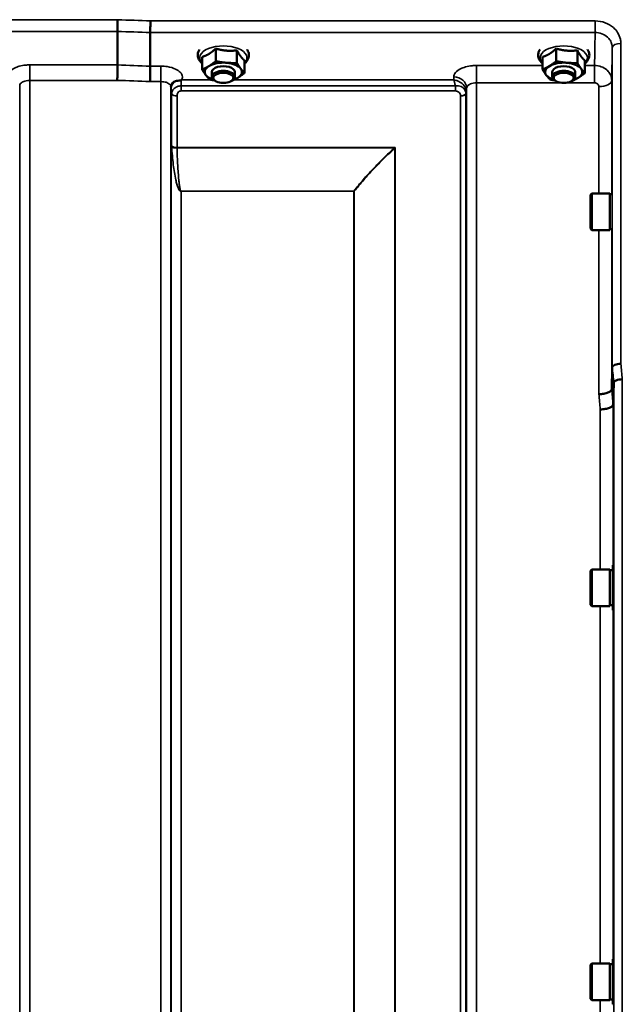
# Model space of a CAD drawing. Units: millimetres. Extents: x 142 to 11828, y -12 to 8452.
# Drawn here: x 8423 to 8634, y 3791 to 4135 of the extents above; entities that cross this region are included whole.
import ezdxf

# ---------------------------------------------------------------- set-up
doc = ezdxf.new("R2010")
doc.units = ezdxf.units.MM
doc.header["$LTSCALE"] = 28.5
doc.layers.add('Visible (ISO)', color=7, linetype='Continuous', lineweight=50)
doc.layers.add('Visible Narrow (ISO)', color=7, linetype='Continuous', lineweight=35)

msp = doc.modelspace()

# ---------------------------------------------------------------- linework, layer by layer
at = {"layer": 'Visible (ISO)'}
for p, q in [((8457.3, 4131), (8457.3, 4131)), ((8457.3, 4119.26), (8457.3, 4131)), ((8468.75, 4130.57), (8468.75, 4130.57)), ((8468.75, 4118.82), (8468.75, 4130.57)), ((8491.67, 4124.97), (8491.67, 4120.56)), ((8499.07, 4124.35), (8499.07, 4119.94)), ((8610.67, 4124.97), (8610.67, 4120.56)), ((8618.07, 4124.35), (8618.07, 4119.94)), ((8486.9, 4122.07), (8486.9, 4117.66)), ((8501.71, 4120.84), (8501.71, 4116.43)), ((8605.9, 4122.07), (8605.9, 4117.66)), ((8620.71, 4120.84), (8620.71, 4116.43)), ((8457.3, 4119.26), (8457.3, 4119.26)), ((8468.75, 4118.82), (8468.75, 4118.82)), ((8490.3, 4115.17), (8490.3, 4116.81)), ((8498.3, 4115.17), (8498.3, 4116.81)), ((8609.3, 4115.17), (8609.3, 4116.81)), ((8617.3, 4115.17), (8617.3, 4116.81)), ((8491.44, 4113.72), (8491.04, 4114.01)), ((8497.16, 4113.72), (8497.57, 4114.01)), ((8610.44, 4113.72), (8610.04, 4114.01)), ((8616.16, 4113.72), (8616.57, 4114.01)), ((8622.63, 4073.87), (8623.13, 4074.37)), ((8622.63, 4062.02), (8622.63, 4073.87)), ((8623.13, 4074.37), (8623.13, 4061.52)), ((8629.43, 4074.37), (8623.13, 4074.37)), ((8629.43, 4074.37), (8629.43, 4061.52)), ((8630.17, 4074.1), (8629.43, 4074.1)), ((8622.63, 4062.02), (8623.13, 4061.52)), ((8630.13, 4061.8), (8629.43, 4061.8)), ((8629.43, 4061.52), (8623.13, 4061.52)), ((8630.28, 4013.6), (8630.28, 4013.6)), ((8630.78, 4008.24), (8630.58, 4000.52)), ((8630.78, 4008.24), (8630.78, 4008.24)), ((8630.58, 4000.52), (8630.58, 4000.52)), ((8622.63, 3942.42), (8623.13, 3942.92)), ((8622.63, 3930.57), (8622.63, 3942.42)), ((8623.13, 3942.92), (8623.13, 3930.07)), ((8629.43, 3942.92), (8623.13, 3942.92)), ((8629.43, 3942.92), (8629.43, 3930.07)), ((8630.43, 3942.65), (8629.43, 3942.65)), ((8630.43, 3944.37), (8630.67, 3944.37)), ((8630.43, 3944.37), (8630.43, 3928.62)), ((8622.63, 3930.57), (8623.13, 3930.07)), ((8629.43, 3930.07), (8623.13, 3930.07)), ((8630.43, 3930.35), (8629.43, 3930.35)), ((8630.43, 3928.62), (8630.63, 3928.62)), ((8622.63, 3804.66), (8623.13, 3805.16)), ((8622.63, 3792.81), (8622.63, 3804.66)), ((8623.13, 3805.16), (8623.13, 3792.31)), ((8629.43, 3805.16), (8623.13, 3805.16)), ((8629.43, 3805.16), (8629.43, 3792.31)), ((8630.43, 3804.89), (8629.43, 3804.89)), ((8630.43, 3806.61), (8630.65, 3806.61)), ((8630.43, 3806.61), (8630.43, 3790.86)), ((8622.63, 3792.81), (8623.13, 3792.31)), ((8629.43, 3792.31), (8623.13, 3792.31)), ((8630.43, 3792.59), (8629.43, 3792.59)), ((8630.43, 3790.86), (8630.64, 3790.86))]:
    msp.add_line(p, q, dxfattribs=at)
for centre, major_axis, start_param, end_param in [((8494.3, 4116.81), (-6.5, 0), 4.547659, 5.594857), ((8613.3, 4116.81), (-6.5, 0), 4.547659, 5.594857), ((8494.3, 4116.81), (-6.5, 0), 5.594857, 6.642054), ((8494.3, 4115.17), (4, 0), 5.667706, 10.040258), ((8494.3, 4116.81), (4, 0), 6.276769, 9.431195), ((8494.3, 4116.81), (6.5, 0), 0.358869, 1.406067), ((8494.3, 4116.81), (6.5, 0), 5.594857, 6.642054), ((8613.3, 4116.81), (-6.5, 0), 5.594857, 6.642054), ((8613.3, 4115.17), (4, 0), 5.667706, 10.040258), ((8613.3, 4116.81), (4, 0), 6.276769, 9.431195), ((8613.3, 4116.81), (6.5, 0), 0.358869, 1.406067), ((8613.3, 4116.81), (6.5, 0), 5.594857, 6.642054), ((8494.3, 4116.81), (-6.5, 0), 0.358869, 1.048524), ((8494.3, 4116.81), (6.5, 0), 5.234661, 5.594857), ((8613.3, 4116.81), (-6.5, 0), 0.358869, 1.048524), ((8613.3, 4116.81), (6.5, 0), 5.234661, 5.594857)]:
    msp.add_ellipse(centre, major_axis=major_axis, ratio=0.5, start_param=start_param, end_param=end_param, dxfattribs=at)
for centre in [(8494.3, 4114.73), (8613.3, 4114.73)]:
    msp.add_ellipse(centre, major_axis=(3.5, 0), ratio=0.5, dxfattribs=at)
for points, knots in [([(8457.3, 4131), (8457.3, 4131.2), (8457.3, 4131.46), (8457.31, 4132.08), (8457.31, 4132.44), (8457.33, 4133.19), (8457.33, 4133.59), (8457.35, 4134.36), (8457.36, 4134.73), (8457.37, 4135.07), (8457.37, 4135.07), (8457.37, 4135.07)], [0, 0, 0, 0, 0.1171674, 0.1171674, 0.2343503, 0.2343503, 0.3515625, 0.3515625, 0.4677654, 0.4677654, 0.4685664, 0.4685664, 0.4685664, 0.4685664]), ([(8468.82, 4134.64), (8468.82, 4134.64), (8468.82, 4134.63), (8468.81, 4134.29), (8468.8, 4133.92), (8468.79, 4133.15), (8468.78, 4132.76), (8468.77, 4132), (8468.76, 4131.65), (8468.76, 4131.03), (8468.75, 4130.77), (8468.75, 4130.57)], [-0.4683811, -0.4683811, -0.4683811, -0.4683811, -0.4675801, -0.4675801, -0.3515625, -0.3515625, -0.2343503, -0.2343503, -0.1171674, -0.1171674, 0, 0, 0, 0]), ([(8486.02, 4124.7), (8485.82, 4124.41), (8485.65, 4124.09), (8485.36, 4123.26), (8485.31, 4122.71), (8485.47, 4121.7), (8485.67, 4121.23), (8486.2, 4120.43), (8486.52, 4120.09), (8486.9, 4119.78)], [5.0582877, 5.0582877, 5.0582877, 5.0582877, 5.2293234, 5.2293234, 5.4822246, 5.4822246, 5.7208681, 5.7208681, 5.9430972, 5.9430972, 5.9430972, 5.9430972]), ([(8501.71, 4119.78), (8501.71, 4119.78), (8501.71, 4119.78), (8502.27, 4120.25), (8502.73, 4120.81), (8503.21, 4121.96), (8503.29, 4122.52), (8503.18, 4123.55), (8503, 4124.02), (8502.69, 4124.53), (8502.64, 4124.62), (8502.58, 4124.7)], [1.7167449, 1.7167449, 1.7167449, 1.7167449, 1.7168683, 1.7168683, 2.0559982, 2.0559982, 2.31591, 2.31591, 2.5523185, 2.5523185, 2.6015544, 2.6015544, 2.6015544, 2.6015544]), ([(8605.02, 4124.7), (8604.82, 4124.41), (8604.65, 4124.09), (8604.36, 4123.26), (8604.31, 4122.71), (8604.47, 4121.7), (8604.67, 4121.23), (8605.2, 4120.43), (8605.52, 4120.09), (8605.9, 4119.78)], [5.0582877, 5.0582877, 5.0582877, 5.0582877, 5.2293234, 5.2293234, 5.4822246, 5.4822246, 5.7208681, 5.7208681, 5.9430972, 5.9430972, 5.9430972, 5.9430972]), ([(8620.71, 4119.78), (8620.71, 4119.78), (8620.71, 4119.78), (8621.27, 4120.25), (8621.73, 4120.81), (8622.21, 4121.96), (8622.29, 4122.52), (8622.18, 4123.55), (8622, 4124.02), (8621.69, 4124.53), (8621.64, 4124.62), (8621.58, 4124.7)], [1.7167449, 1.7167449, 1.7167449, 1.7167449, 1.7168683, 1.7168683, 2.0559982, 2.0559982, 2.31591, 2.31591, 2.5523185, 2.5523185, 2.6015544, 2.6015544, 2.6015544, 2.6015544]), ([(8457.21, 4113.86), (8457.21, 4113.87), (8457.21, 4113.87), (8457.23, 4114.32), (8457.24, 4114.8), (8457.26, 4115.81), (8457.27, 4116.34), (8457.28, 4117.35), (8457.29, 4117.82), (8457.3, 4118.65), (8457.3, 4119), (8457.3, 4119.26)], [-0.0015257, -0.0015257, -0.0015257, -0.0015257, 0, 0, 0.1507538, 0.1507538, 0.3070388, 0.3070388, 0.4632847, 0.4632847, 0.6195095, 0.6195095, 0.6195095, 0.6195095]), ([(8468.67, 4113.43), (8468.67, 4113.43), (8468.67, 4113.44), (8468.68, 4113.88), (8468.69, 4114.36), (8468.71, 4115.38), (8468.72, 4115.9), (8468.73, 4116.91), (8468.74, 4117.38), (8468.75, 4118.21), (8468.75, 4118.56), (8468.75, 4118.82)], [-0.0015255, -0.0015255, -0.0015255, -0.0015255, 0, 0, 0.1504998, 0.1504998, 0.3067848, 0.3067848, 0.4630307, 0.4630307, 0.6192555, 0.6192555, 0.6192555, 0.6192555]), ([(8477.92, 4113.66), (8477.49, 4113.56), (8477.1, 4113.38), (8476.54, 4112.94), (8476.36, 4112.72), (8476.23, 4112.51)], [0, 0, 0, 0, 0.155503, 0.155503, 0.281867, 0.281867, 0.281867, 0.281867]), ([(8479.51, 4113.91), (8479.48, 4113.9), (8479.45, 4113.89), (8479.36, 4113.87), (8479.3, 4113.86), (8479.14, 4113.83), (8479.01, 4113.82), (8478.59, 4113.77), (8478.26, 4113.74), (8477.92, 4113.66)], [0, 0, 0, 0, 0.0107836, 0.0107836, 0.0290124, 0.0290124, 0.0609499, 0.0609499, 0.1272002, 0.1272002, 0.1272002, 0.1272002]), ([(8479.72, 4114), (8479.72, 4113.99), (8479.71, 4113.99), (8479.64, 4113.96), (8479.58, 4113.94), (8479.51, 4113.91)], [-0.00150041, -0.00150041, -0.00150041, -0.00150041, 0, 0, 0.02476937, 0.02476937, 0.02476937, 0.02476937]), ([(8423.11, 4112.02), (8423.11, 4112.02), (8423.11, 4112.03), (8423.11, 4112.04), (8423.11, 4112.04), (8423.11, 4112.05)], [-0.00115562, -0.00115562, -0.00115562, -0.00115562, 0, 0, 0.00895288, 0.00895288, 0.00895288, 0.00895288]), ([(8476.23, 4112.51), (8476.21, 4112.47), (8476.19, 4112.43), (8476.15, 4112.34), (8476.13, 4112.29), (8476.08, 4112.17), (8476.07, 4112.11), (8476.03, 4111.98), (8476.02, 4111.91), (8476, 4111.76), (8476, 4111.69), (8475.99, 4111.62)], [-1.385812, -1.385812, -1.385812, -1.385812, -1.3444766, -1.3444766, -1.3031411, -1.3031411, -1.2618056, -1.2618056, -1.2204702, -1.2204702, -1.1791347, -1.1791347, -1.1791347, -1.1791347]), ([(8475.99, 4111.62), (8475.99, 4111.61), (8475.99, 4111.6), (8475.99, 4111.59), (8475.99, 4111.59), (8475.99, 4111.59)], [0.88725951, 0.88725951, 0.88725951, 0.88725951, 0.8984109, 0.8984109, 0.89984796, 0.89984796, 0.89984796, 0.89984796]), ([(8633.28, 4014.76), (8633.27, 4014.76), (8633.27, 4014.76), (8632.87, 4014.74), (8632.49, 4014.7), (8631.76, 4014.56), (8631.43, 4014.47), (8630.88, 4014.26), (8630.66, 4014.13), (8630.36, 4013.87), (8630.28, 4013.73), (8630.28, 4013.6)], [-0.0007866, -0.0007866, -0.0007866, -0.0007866, 0, 0, 0.1180269, 0.1180269, 0.2352981, 0.2352981, 0.3524531, 0.3524531, 0.469547, 0.469547, 0.469547, 0.469547]), ([(8633.78, 4009.38), (8633.77, 4009.38), (8633.77, 4009.38), (8633.37, 4009.36), (8632.99, 4009.32), (8632.26, 4009.18), (8631.93, 4009.1), (8631.38, 4008.88), (8631.16, 4008.76), (8630.86, 4008.5), (8630.78, 4008.37), (8630.78, 4008.24)], [-0.0007866, -0.0007866, -0.0007866, -0.0007866, 0, 0, 0.1180265, 0.1180265, 0.2352976, 0.2352976, 0.3524527, 0.3524527, 0.4695467, 0.4695467, 0.4695467, 0.4695467]), ([(8625.58, 4004.14), (8625.58, 4004.14), (8625.58, 4004.14), (8626.18, 4004.16), (8626.76, 4004.23), (8627.85, 4004.43), (8628.34, 4004.57), (8629.17, 4004.89), (8629.5, 4005.07), (8629.95, 4005.47), (8630.07, 4005.67), (8630.08, 4005.88)], [-0.7054716, -0.7054716, -0.7054716, -0.7054716, -0.7045034, -0.7045034, -0.5272569, -0.5272569, -0.3513572, -0.3513572, -0.1756335, -0.1756335, 0, 0, 0, 0]), ([(8626.08, 3998.81), (8626.08, 3998.81), (8626.08, 3998.81), (8626.68, 3998.83), (8627.26, 3998.9), (8628.35, 3999.1), (8628.84, 3999.23), (8629.67, 3999.55), (8630, 3999.73), (8630.45, 4000.11), (8630.57, 4000.32), (8630.58, 4000.52)], [-0.7054711, -0.7054711, -0.7054711, -0.7054711, -0.7045029, -0.7045029, -0.527257, -0.527257, -0.3513575, -0.3513575, -0.1756338, -0.1756338, 0, 0, 0, 0])]:
    msp.add_open_spline(points, degree=3, knots=knots, dxfattribs=at)
for points, weights in [([(8489.28, 4123.12), (8490.39, 4123.79), (8491.67, 4124.97)], [1, 1.05008356558, 1.02350695612]), ([(8491.67, 4124.97), (8493.65, 4124.4), (8495.37, 4124.26)], [1.02350695612, 1.05008356558, 1]), ([(8495.37, 4124.26), (8497.09, 4124.11), (8499.07, 4124.35)], [1, 1.05008356558, 1.02350695612]), ([(8499.07, 4124.35), (8499.78, 4123.01), (8500.39, 4122.19)], [1.02350695612, 1.05008356558, 1]), ([(8608.28, 4123.12), (8609.39, 4123.79), (8610.67, 4124.97)], [1, 1.05008356558, 1.02350695612]), ([(8610.67, 4124.97), (8612.65, 4124.4), (8614.37, 4124.26)], [1.02350695612, 1.05008356558, 1]), ([(8614.37, 4124.26), (8616.09, 4124.11), (8618.07, 4124.35)], [1, 1.05008356558, 1.02350695612]), ([(8618.07, 4124.35), (8618.78, 4123.01), (8619.39, 4122.19)], [1.02350695612, 1.05008356558, 1]), ([(8486.9, 4122.07), (8488.17, 4122.44), (8489.28, 4123.12)], [1.02350695612, 1.05008356558, 1]), ([(8489.28, 4118.88), (8490.39, 4119.55), (8491.67, 4120.56)], [1, 1.0379548493, 1]), ([(8491.67, 4120.56), (8493.65, 4120.16), (8495.37, 4120.02)], [1, 1.0379548493, 1]), ([(8500.39, 4122.19), (8501, 4121.38), (8501.71, 4120.84)], [1, 1.05008356558, 1.02350695612]), ([(8605.9, 4122.07), (8607.17, 4122.44), (8608.28, 4123.12)], [1.02350695612, 1.05008356558, 1]), ([(8608.28, 4118.88), (8609.39, 4119.55), (8610.67, 4120.56)], [1, 1.0379548493, 1]), ([(8610.67, 4120.56), (8612.65, 4120.16), (8614.37, 4120.02)], [1, 1.0379548493, 1]), ([(8619.39, 4122.19), (8620, 4121.38), (8620.71, 4120.84)], [1, 1.05008356558, 1.02350695612]), ([(8486.9, 4117.66), (8488.17, 4118.21), (8489.28, 4118.88)], [1, 1.0379548493, 1]), ([(8488.22, 4115.67), (8487.6, 4116.49), (8486.9, 4117.66)], [1, 1.0379548493, 1]), ([(8495.37, 4120.02), (8497.09, 4119.88), (8499.07, 4119.94)], [1, 1.0379548493, 1]), ([(8499.07, 4119.94), (8499.78, 4118.77), (8500.39, 4117.95)], [1, 1.0379548493, 1]), ([(8500.39, 4117.95), (8501, 4117.14), (8501.71, 4116.43)], [1, 1.0379548493, 1]), ([(8605.9, 4117.66), (8607.17, 4118.21), (8608.28, 4118.88)], [1, 1.0379548493, 1]), ([(8607.22, 4115.67), (8606.6, 4116.49), (8605.9, 4117.66)], [1, 1.0379548493, 1]), ([(8614.37, 4120.02), (8616.09, 4119.88), (8618.07, 4119.94)], [1, 1.0379548493, 1]), ([(8618.07, 4119.94), (8618.78, 4118.77), (8619.39, 4117.95)], [1, 1.0379548493, 1]), ([(8619.39, 4117.95), (8620, 4117.14), (8620.71, 4116.43)], [1, 1.0379548493, 1]), ([(8489.53, 4114.15), (8488.83, 4114.86), (8488.22, 4115.67)], [1, 1.0379548493, 1]), ([(8491.28, 4113.84), (8490.45, 4113.96), (8489.53, 4114.15)], [1.01881436767, 1.01721833353, 1]), ([(8496.94, 4113.53), (8496.89, 4113.53), (8496.84, 4113.53)], [1, 1.00090993496, 1.0017762401]), ([(8499.32, 4114.75), (8498.21, 4114.08), (8496.94, 4113.53)], [1, 1.0379548493, 1]), ([(8501.71, 4116.43), (8500.43, 4115.42), (8499.32, 4114.75)], [1, 1.0379548493, 1]), ([(8608.53, 4114.15), (8607.83, 4114.86), (8607.22, 4115.67)], [1, 1.0379548493, 1]), ([(8610.28, 4113.84), (8609.45, 4113.96), (8608.53, 4114.15)], [1.01881436767, 1.01721833353, 1]), ([(8615.94, 4113.53), (8615.89, 4113.53), (8615.84, 4113.53)], [1, 1.00090993496, 1.0017762401]), ([(8618.32, 4114.75), (8617.21, 4114.08), (8615.94, 4113.53)], [1, 1.0379548493, 1]), ([(8620.71, 4116.43), (8619.43, 4115.42), (8618.32, 4114.75)], [1, 1.0379548493, 1]), ([(8630.08, 4005.88), (8630.18, 4009.68), (8630.28, 4013.6)], [34.7907972101, 34.3141864393, 33.8374806463])]:
    msp.add_rational_spline(points, weights, degree=2, dxfattribs=at)
msp.add_open_spline([(8630.08, 4005.88), (8630.08, 4005.88), (8630.08, 4005.88), (8630.08, 4005.88)], degree=3, dxfattribs=at)
at = {"layer": 'Visible Narrow (ISO)'}
for p, q in [((8457.37, 4135.07), (7818.24, 4135.07)), ((8624.28, 4134.64), (8468.82, 4134.64)), ((8624.28, 4130.57), (8624.28, 4134.64)), ((7818.3, 4131), (8457.3, 4131)), ((8468.75, 4130.57), (8624.28, 4130.57)), ((8630.28, 4013.6), (8630.28, 4125.32)), ((8633.28, 4126.76), (8633.28, 4014.76)), ((8457.3, 4119.26), (8426.61, 4119.26)), ((8426.61, 4119.26), (8426.61, 4113.86)), ((8472.49, 4118.82), (8468.75, 4118.82)), ((8472.49, 4113.43), (8472.49, 4118.82)), ((8605.9, 4119.07), (8582.86, 4119.07)), ((8582.86, 4119.07), (8582.86, 4113.01)), ((8624.08, 4119.07), (8620.71, 4119.07)), ((8624.08, 4119.07), (8624.08, 4113.01)), ((8426.61, 4113.86), (8426.61, 2938.88)), ((8426.61, 4113.86), (8457.21, 4113.86)), ((8468.67, 4113.43), (8472.49, 4113.43)), ((8472.49, 2938.89), (8472.49, 4113.43)), ((8490.34, 4114), (8479.72, 4114)), ((8574.84, 4114), (8497.95, 4114)), ((8574.86, 4115.05), (8574.84, 4114)), ((8630.08, 4113.86), (8630.08, 4074.1)), ((8423.11, 2942.35), (8423.11, 4112.02)), ((8475.99, 4111.59), (8475.99, 2942.36)), ((8476, 4111.72), (8476.01, 4110.96)), ((8575.42, 4111.95), (8479.52, 4111.95)), ((8479.52, 4110.16), (8479.52, 4111.95)), ((8479.52, 4110.16), (8575.42, 4110.16)), ((8575.42, 4110.16), (8575.42, 4111.95)), ((8579.33, 4109.6), (8579.36, 4111.15)), ((8579.36, 2942.37), (8579.36, 4111.15)), ((8582.86, 4113.01), (8582.86, 2938.89)), ((8582.86, 4113.01), (8612.75, 4113.01)), ((8613.85, 4113.01), (8624.08, 4113.01)), ((8625.58, 4074.37), (8625.58, 4111.7)), ((8476.02, 2945.43), (8476.02, 4109.62)), ((8476.22, 4090.96), (8476.22, 4109.06)), ((8478.11, 4108.42), (8478.11, 4090.35)), ((8577.25, 2947.9), (8577.25, 4108.4)), ((8579.13, 4109.04), (8579.13, 2946.56)), ((8579.33, 4109.6), (8579.33, 2945.43)), ((8554.38, 4090.35), (8478.11, 4090.35)), ((8478.11, 4090.22), (8554.1, 4090.22)), ((8554.24, 2948.51), (8554.24, 4090.1)), ((8554.38, 4090.35), (8554.38, 2948.49)), ((8539.94, 4075.16), (8479.52, 4075.16)), ((8479.52, 4075.16), (8479.52, 4075.07)), ((8479.52, 4075.07), (8479.52, 2950.37)), ((8479.52, 4075.07), (8539.94, 4075.07)), ((8539.94, 4075.16), (8539.94, 4075.07)), ((8539.94, 2950.37), (8539.94, 4075.07)), ((8540.08, 4075.07), (8540.08, 2950.37)), ((8630.08, 4061.8), (8630.08, 4005.88)), ((8625.58, 4004.14), (8625.58, 4061.52)), ((8630.78, 2924.18), (8630.78, 4008.24)), ((8633.78, 4009.38), (8633.78, 2921.23)), ((8630.58, 4000.52), (8630.58, 3944.37)), ((8626.08, 3942.92), (8626.08, 3998.81)), ((8626.08, 3805.16), (8626.08, 3930.07)), ((8630.58, 3928.62), (8630.58, 3806.61)), ((8626.08, 3665.28), (8626.08, 3792.31))]:
    msp.add_line(p, q, dxfattribs=at)
for centre, major_axis, ratio, start_param, end_param in [((8196.14, 3728.8), (18712.37, -706.88), 0.022209, 1.557063, 1.557675), ((8196.01, 3726.21), (18712.37, -704.3), 0.022128, 1.557053, 1.557665), ((8494.3, 4121.76), (8.26, 0), 0.5, 5.824583, 9.88338), ((8613.3, 4121.76), (8.26, 0), 0.5, 5.824583, 9.88338), ((8633.28, 4125.31), (-3, 0), 0.485327, 4.712389, 6.274459), ((8035.84, 3732.24), (18185.58, -684.47), 0.022128, 1.547822, 1.548452), ((8035.67, 3728.8), (18185.58, -681.02), 0.022017, 1.547808, 1.548438), ((8479.51, 4110.98), (-3.5, -0.06), 0.861596, 5.169936, 6.268171), ((8574.86, 4111.17), (4.5, -0.08), 0.861596, 0.015024, 1.585605), ((8625.58, 4113.88), (4.5, 0), 0.484691, 4.712389, 6.274459), ((8479.52, 4109.63), (-3.5, 0), 0.48607, 0.008727, 0.339837), ((8478.11, 4109.39), (-2, 0), 0.48607, 0.339837, 1.570796), ((8577.25, 4109.42), (2, 0.06), 0.485962, 4.698745, 5.929705), ((8577.25, 4109.37), (2, 0), 0.486043, 4.712389, 5.943348), ((8575.83, 4109.63), (3.5, 0.1), 0.485924, 5.929714, 6.260221), ((8575.83, 4109.61), (3.5, 0), 0.486043, 5.943348, 6.274459), ((8478.11, 4091.27), (-2, 0), 0.462931, 0.339837, 1.570796), ((8478.11, 4091.01), (-2, -0.06), 0.398619, 0.334944, 1.559681), ((8554.1, 4091.01), (-1.34, 1.48), 0.280354, 1.87067, 1.970049), ((8554.1, 4091.02), (-1.36, 1.47), 0.283412, 1.869265, 1.96783), ((8539.94, 4075.95), (-1.58, 1.23), 0.324773, 1.817915, 1.903666), ((8539.94, 4075.95), (2, 0), 0.443935, 4.712389, 4.782202), ((8623.67, 3728.56), (64.82, -817), 0.037885, 1.917176, 1.924169), ((8626.66, 3728.8), (-64.82, 820), 0.037748, 5.058631, 5.065624), ((8619.13, 3728.8), (63.04, -790), 0.038098, 1.916575, 1.923766), ((8623.61, 3729.15), (-63.04, 794.5), 0.037885, 5.057955, 5.065146)]:
    msp.add_ellipse(centre, major_axis=major_axis, ratio=ratio, start_param=start_param, end_param=end_param, dxfattribs=at)
for points, knots in [([(8633.28, 4126.76), (8633.28, 4127.27), (8633.22, 4127.79), (8632.92, 4129.1), (8632.6, 4129.87), (8631.75, 4131.21), (8631.25, 4131.8), (8629.87, 4133.02), (8628.87, 4133.61), (8626.69, 4134.42), (8625.48, 4134.64), (8624.28, 4134.64)], [0, 0, 0, 0, 0.174204, 0.174204, 0.452931, 0.452931, 0.696631, 0.696631, 1.044806, 1.044806, 1.406386, 1.406386, 1.406386, 1.406386]), ([(8624.28, 4130.57), (8624.26, 4129.55), (8624.24, 4128.54), (8624.19, 4125.3), (8624.15, 4123.06), (8624.1, 4120.24), (8624.09, 4119.66), (8624.08, 4119.07)], [-7.01837, -7.01837, -7.01837, -7.01837, -6.419475, -6.419475, -5.09947, -5.09947, -4.753257, -4.753257, -4.753257, -4.753257]), ([(8624.28, 4130.57), (8625.08, 4130.57), (8625.89, 4130.43), (8627.34, 4129.89), (8628, 4129.5), (8628.93, 4128.68), (8629.26, 4128.29), (8629.83, 4127.4), (8630.04, 4126.88), (8630.24, 4126.01), (8630.28, 4125.66), (8630.28, 4125.32)], [-1.406386, -1.406386, -1.406386, -1.406386, -1.044806, -1.044806, -0.696631, -0.696631, -0.452931, -0.452931, -0.174204, -0.174204, 0, 0, 0, 0]), ([(8630.08, 4113.86), (8630.09, 4114.45), (8630.1, 4115.04), (8630.15, 4117.87), (8630.19, 4120.1), (8630.24, 4123.33), (8630.26, 4124.33), (8630.28, 4125.32)], [4.75076, 4.75076, 4.75076, 4.75076, 5.09947, 5.09947, 6.419475, 6.419475, 7.00815, 7.00815, 7.00815, 7.00815]), ([(8426.61, 4119.26), (8426.12, 4119.26), (8425.64, 4119.24), (8424.39, 4119.11), (8423.66, 4118.98), (8422.38, 4118.62), (8421.82, 4118.41), (8420.65, 4117.82), (8420.09, 4117.4), (8419.33, 4116.49), (8419.12, 4116), (8419.1, 4115.15), (8419.19, 4114.78), (8419.38, 4114.43)], [4.684727, 4.684727, 4.684727, 4.684727, 4.829807, 4.829807, 5.061933, 5.061933, 5.265066, 5.265066, 5.55534, 5.55534, 5.845691, 5.845691, 6.057837, 6.057837, 6.057837, 6.057837]), ([(8479.72, 4114), (8479.91, 4114.35), (8480.01, 4114.72), (8479.97, 4115.65), (8479.7, 4116.22), (8478.81, 4117.12), (8478.27, 4117.49), (8476.81, 4118.18), (8475.8, 4118.48), (8474, 4118.77), (8473.24, 4118.82), (8472.49, 4118.82)], [-1.373155, -1.373155, -1.373155, -1.373155, -1.156025, -1.156025, -0.825275, -0.825275, -0.561933, -0.561933, -0.22471, -0.22471, 0, 0, 0, 0]), ([(8582.86, 4119.07), (8582.34, 4119.07), (8581.82, 4119.05), (8580.49, 4118.91), (8579.71, 4118.77), (8578.34, 4118.38), (8577.75, 4118.16), (8576.51, 4117.53), (8575.9, 4117.08), (8575.09, 4116.11), (8574.87, 4115.58), (8574.86, 4115.05)], [-1.241916, -1.241916, -1.241916, -1.241916, -1.08717, -1.08717, -0.839576, -0.839576, -0.622907, -0.622907, -0.313282, -0.313282, 0, 0, 0, 0]), ([(8630.08, 4113.86), (8630.08, 4114.2), (8630.04, 4114.54), (8629.84, 4115.4), (8629.63, 4115.91), (8629.06, 4116.8), (8628.73, 4117.18), (8627.8, 4117.99), (8627.14, 4118.39), (8625.69, 4118.92), (8624.88, 4119.07), (8624.08, 4119.07)], [0, 0, 0, 0, 0.0290412, 0.0290412, 0.0755072, 0.0755072, 0.1161306, 0.1161306, 0.1741627, 0.1741627, 0.2344041, 0.2344041, 0.2344041, 0.2344041]), ([(8423.11, 4112.02), (8423.11, 4112.03), (8423.11, 4112.03), (8423.11, 4112.27), (8423.21, 4112.51), (8423.57, 4112.96), (8423.83, 4113.16), (8424.37, 4113.45), (8424.63, 4113.55), (8425.23, 4113.73), (8425.57, 4113.79), (8426.15, 4113.85), (8426.38, 4113.86), (8426.61, 4113.86)], [-5.84907, -5.84907, -5.84907, -5.84907, -5.845691, -5.845691, -5.55534, -5.55534, -5.265066, -5.265066, -5.061933, -5.061933, -4.829807, -4.829807, -4.684727, -4.684727, -4.684727, -4.684727]), ([(8472.49, 4113.43), (8472.84, 4113.43), (8473.2, 4113.4), (8474.04, 4113.26), (8474.51, 4113.12), (8475.19, 4112.78), (8475.44, 4112.6), (8475.86, 4112.16), (8475.98, 4111.88), (8475.99, 4111.6), (8475.99, 4111.59), (8475.99, 4111.59)], [0, 0, 0, 0, 0.22471, 0.22471, 0.561933, 0.561933, 0.825275, 0.825275, 1.156025, 1.156025, 1.164351, 1.164351, 1.164351, 1.164351]), ([(8479.52, 4111.95), (8479.52, 4112.38), (8479.52, 4112.79), (8479.51, 4113.44), (8479.51, 4113.7), (8479.51, 4113.91)], [0.09204399, 0.09204399, 0.09204399, 0.09204399, 0.12364642, 0.12364642, 0.15005288, 0.15005288, 0.15005288, 0.15005288]), ([(8574.84, 4114), (8574.94, 4113.76), (8575.04, 4113.47), (8575.24, 4112.78), (8575.33, 4112.39), (8575.42, 4111.95)], [-0.18728203, -0.18728203, -0.18728203, -0.18728203, -0.14402664, -0.14402664, -0.10278932, -0.10278932, -0.10278932, -0.10278932]), ([(8579.33, 4109.69), (8579.32, 4110.05), (8579.25, 4110.43), (8579.09, 4110.89), (8579.04, 4111), (8578.7, 4111.76), (8578.26, 4112.3), (8577.28, 4113.13), (8576.76, 4113.44), (8575.76, 4113.83), (8575.3, 4113.94), (8574.84, 4114)], [0, 0, 0, 0, 0.0279394, 0.0279394, 0.0374247, 0.0374247, 0.0915581, 0.0915581, 0.1440266, 0.1440266, 0.187282, 0.187282, 0.187282, 0.187282]), ([(8476.01, 4110.96), (8476.01, 4110.91), (8476.01, 4110.85), (8476.02, 4110.66), (8476.02, 4110.51), (8476.02, 4110.23), (8476.02, 4110.1), (8476.02, 4109.85), (8476.02, 4109.73), (8476.02, 4109.62)], [-0.1536476, -0.1536476, -0.1536476, -0.1536476, -0.1236464, -0.1236464, -0.0756445, -0.0756445, -0.0375537, -0.0375537, 0, 0, 0, 0]), ([(8479.52, 4111.95), (8479.08, 4111.95), (8478.65, 4111.87), (8477.66, 4111.51), (8477.18, 4111.14), (8476.56, 4110.41), (8476.4, 4110.06), (8476.25, 4109.52), (8476.22, 4109.3), (8476.22, 4109.06)], [0, 0, 0, 0, 0.0557024, 0.0557024, 0.1409374, 0.1409374, 0.217313, 0.217313, 0.2727284, 0.2727284, 0.2727284, 0.2727284]), ([(8478.11, 4108.42), (8478.11, 4108.58), (8478.12, 4108.74), (8478.18, 4109.12), (8478.25, 4109.34), (8478.51, 4109.75), (8478.72, 4109.94), (8479.15, 4110.12), (8479.33, 4110.16), (8479.52, 4110.16)], [-0.2727284, -0.2727284, -0.2727284, -0.2727284, -0.217313, -0.217313, -0.1409374, -0.1409374, -0.0557024, -0.0557024, 0, 0, 0, 0]), ([(8579.13, 4109.14), (8579.12, 4109.62), (8578.98, 4110.1), (8578.51, 4110.87), (8578.21, 4111.19), (8577.58, 4111.6), (8577.3, 4111.74), (8576.69, 4111.92), (8576.37, 4111.98), (8575.84, 4111.99), (8575.63, 4111.98), (8575.42, 4111.95)], [0, 0, 0, 0, 0.089312, 0.089312, 0.1643932, 0.1643932, 0.2155651, 0.2155651, 0.2643347, 0.2643347, 0.2948157, 0.2948157, 0.2948157, 0.2948157]), ([(8575.42, 4110.16), (8575.52, 4110.16), (8575.62, 4110.15), (8575.88, 4110.1), (8576.04, 4110.05), (8576.33, 4109.92), (8576.48, 4109.83), (8576.78, 4109.58), (8576.93, 4109.4), (8577.17, 4108.97), (8577.24, 4108.71), (8577.25, 4108.45)], [-0.2948157, -0.2948157, -0.2948157, -0.2948157, -0.2643347, -0.2643347, -0.2155651, -0.2155651, -0.1643932, -0.1643932, -0.089312, -0.089312, 0, 0, 0, 0]), ([(8579.36, 4111.15), (8579.36, 4111.39), (8579.46, 4111.64), (8579.82, 4112.09), (8580.08, 4112.3), (8580.62, 4112.59), (8580.88, 4112.69), (8581.48, 4112.87), (8581.82, 4112.93), (8582.4, 4112.99), (8582.63, 4113.01), (8582.86, 4113.01)], [0, 0, 0, 0, 0.313282, 0.313282, 0.622907, 0.622907, 0.839576, 0.839576, 1.08717, 1.08717, 1.241916, 1.241916, 1.241916, 1.241916]), ([(8624.08, 4113.01), (8624.28, 4113.01), (8624.48, 4112.97), (8624.84, 4112.84), (8625.01, 4112.74), (8625.24, 4112.53), (8625.32, 4112.44), (8625.47, 4112.22), (8625.52, 4112.09), (8625.57, 4111.87), (8625.58, 4111.79), (8625.58, 4111.7)], [-0.2344041, -0.2344041, -0.2344041, -0.2344041, -0.1741627, -0.1741627, -0.1161306, -0.1161306, -0.0755072, -0.0755072, -0.0290412, -0.0290412, 0, 0, 0, 0]), ([(8577.25, 4108.45), (8577.25, 4108.44), (8577.25, 4108.43), (8577.25, 4108.41), (8577.25, 4108.4), (8577.25, 4108.4)], [-0.005918442, -0.005918442, -0.005918442, -0.005918442, -0.002959214, -0.002959214, 0, 0, 0, 0]), ([(8579.13, 4109.04), (8579.13, 4109.06), (8579.13, 4109.07), (8579.13, 4109.1), (8579.13, 4109.12), (8579.13, 4109.14)], [0, 0, 0, 0, 0.002959214, 0.002959214, 0.005918442, 0.005918442, 0.005918442, 0.005918442]), ([(8579.33, 4109.6), (8579.33, 4109.61), (8579.33, 4109.63), (8579.33, 4109.66), (8579.33, 4109.68), (8579.33, 4109.69)], [0, 0, 0, 0, 0.001226449, 0.001226449, 0.002452899, 0.002452899, 0.002452899, 0.002452899]), ([(8476.22, 4090.96), (8476.22, 4090.92), (8476.22, 4090.88), (8476.22, 4090.79), (8476.23, 4090.75), (8476.23, 4090.7)], [0, 0, 0, 0, 0.01422753, 0.01422753, 0.02845506, 0.02845506, 0.02845506, 0.02845506]), ([(8476.23, 4090.7), (8476.36, 4088.57), (8476.55, 4086.45), (8477.04, 4082.57), (8477.3, 4080.82), (8477.8, 4078.58), (8477.92, 4078.08), (8478.2, 4077.1), (8478.35, 4076.61), (8478.63, 4075.99), (8478.69, 4075.86), (8478.84, 4075.59), (8478.93, 4075.46), (8479.1, 4075.27), (8479.16, 4075.2), (8479.32, 4075.11), (8479.41, 4075.07), (8479.52, 4075.07)], [-5.747499, -5.747499, -5.747499, -5.747499, -5.081563, -5.081563, -4.52685, -4.52685, -4.370109, -4.370109, -4.213368, -4.213368, -4.170325, -4.170325, -4.127283, -4.127283, -4.105112, -4.105112, -4.090611, -4.090611, -4.090611, -4.090611]), ([(8478.11, 4090.22), (8478.11, 4090.24), (8478.11, 4090.26), (8478.11, 4090.3), (8478.11, 4090.32), (8478.11, 4090.35)], [-0.02845506, -0.02845506, -0.02845506, -0.02845506, -0.01422753, -0.01422753, 0, 0, 0, 0]), ([(8479.52, 4075.16), (8479.47, 4075.16), (8479.44, 4075.2), (8479.37, 4075.29), (8479.34, 4075.35), (8479.27, 4075.54), (8479.23, 4075.67), (8479.17, 4075.92), (8479.14, 4076.05), (8479.02, 4076.66), (8478.95, 4077.13), (8478.83, 4078.08), (8478.78, 4078.56), (8478.57, 4080.73), (8478.46, 4082.42), (8478.25, 4086.15), (8478.17, 4088.18), (8478.11, 4090.22)], [4.090611, 4.090611, 4.090611, 4.090611, 4.105112, 4.105112, 4.127283, 4.127283, 4.170325, 4.170325, 4.213368, 4.213368, 4.370109, 4.370109, 4.52685, 4.52685, 5.081563, 5.081563, 5.747499, 5.747499, 5.747499, 5.747499]), ([(8554.1, 4090.22), (8552.81, 4089.05), (8551.55, 4087.87), (8549.07, 4085.45), (8547.85, 4084.22), (8546.66, 4082.96), (8545.48, 4081.71), (8544.32, 4080.43), (8542.08, 4077.83), (8540.99, 4076.51), (8539.94, 4075.16)], [-2.168284, -2.168284, -2.168284, -2.168284, -1.626213, -1.626213, -1.084142, -1.084142, -1.084142, -0.542071, -0.542071, 0, 0, 0, 0]), ([(8540.08, 4075.07), (8541.13, 4076.41), (8542.22, 4077.73), (8544.46, 4080.33), (8545.62, 4081.6), (8546.8, 4082.85), (8547.99, 4084.11), (8549.21, 4085.33), (8551.69, 4087.75), (8552.95, 4088.93), (8554.24, 4090.09)], [0, 0, 0, 0, 0.542071, 0.542071, 1.084142, 1.084142, 1.084142, 1.626213, 1.626213, 2.168284, 2.168284, 2.168284, 2.168284]), ([(8554.38, 4090.35), (8554.33, 4090.32), (8554.29, 4090.3), (8554.19, 4090.26), (8554.15, 4090.24), (8554.1, 4090.22)], [-0.03952323, -0.03952323, -0.03952323, -0.03952323, -0.01976162, -0.01976162, 0, 0, 0, 0]), ([(8554.1, 4090.22), (8554.1, 4090.22), (8554.1, 4090.22), (8554.1, 4090.22), (8554.1, 4090.22), (8554.1, 4090.22)], [-0.0006543809, -0.0006543809, -0.0006543809, -0.0006543809, -0.0003271904, -0.0003271904, 0, 0, 0, 0]), ([(8554.24, 4090.1), (8554.26, 4090.14), (8554.29, 4090.18), (8554.33, 4090.26), (8554.36, 4090.3), (8554.38, 4090.35)], [0, 0, 0, 0, 0.01976162, 0.01976162, 0.03952323, 0.03952323, 0.03952323, 0.03952323]), ([(8554.24, 4090.09), (8554.24, 4090.09), (8554.24, 4090.09), (8554.24, 4090.09), (8554.24, 4090.09), (8554.24, 4090.1)], [0, 0, 0, 0, 0.0003271904, 0.0003271904, 0.0006543809, 0.0006543809, 0.0006543809, 0.0006543809])]:
    msp.add_open_spline(points, degree=3, knots=knots, dxfattribs=at)

doc.saveas('drawing.dxf')
